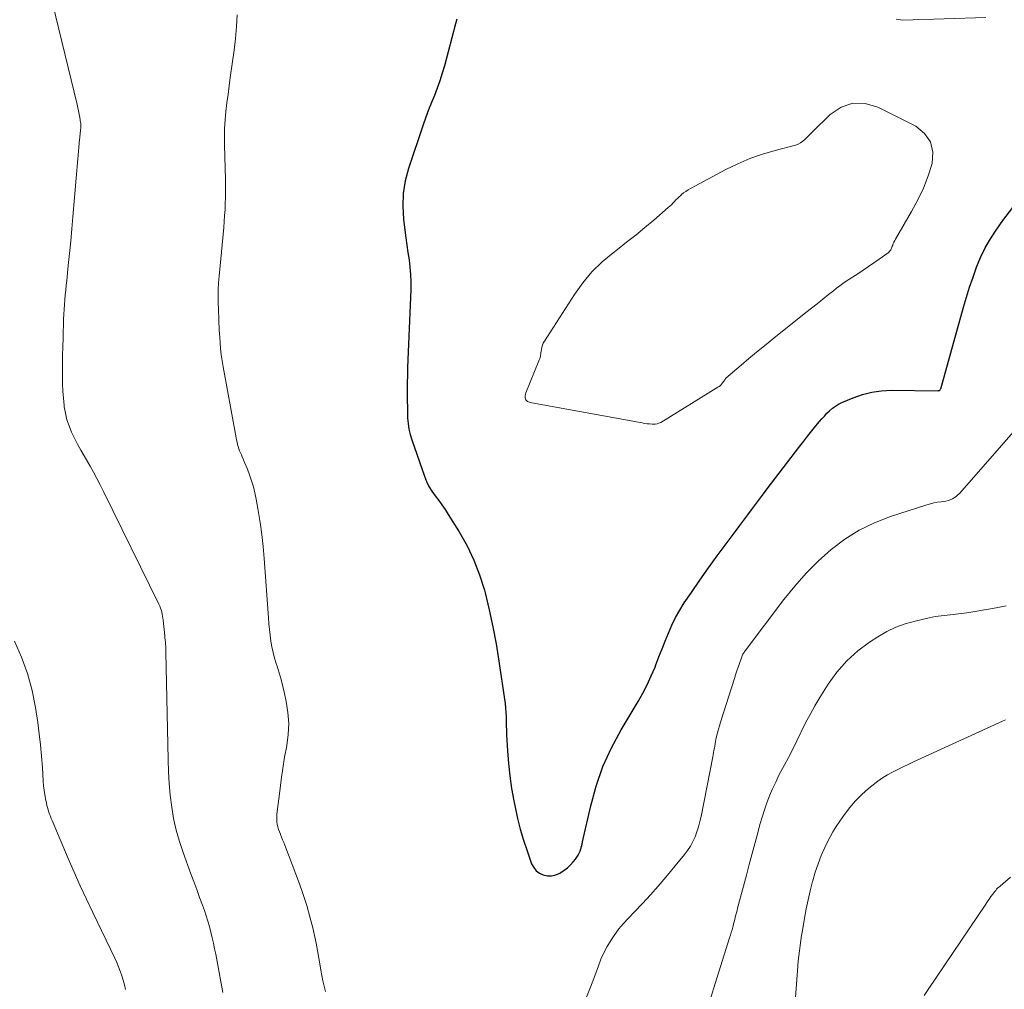
# Model space of a CAD drawing. Units: feet. Extents: x 2030000 to 2035028, y 570000 to 575001.
# Drawn here: x 2030432 to 2030549, y 572227 to 572342 of the extents above; entities that cross this region are included whole.
import ezdxf

# ---------------------------------------------------------------- set-up
doc = ezdxf.new("R2010")
doc.units = ezdxf.units.FT
doc.header["$LTSCALE"] = 100
doc.header["$MEASUREMENT"] = 0
doc.layers.add('CONTOUR INDEX', color=32, linetype='Continuous', lineweight=25)
doc.layers.add('CONTOUR INTERMEDIATE', color=40, linetype='Continuous', lineweight=15)

msp = doc.modelspace()

# ---------------------------------------------------------------- linework, layer by layer
at = {"layer": 'CONTOUR INDEX', "elevation": 760, "flags": 128}
msp.add_lwpolyline([(2030483.76, 572341.82), (2030483.62, 572341.25), (2030482.31, 572336.28), (2030482.05, 572335.39), (2030481.77, 572334.5), (2030481.45, 572333.63), (2030481.11, 572332.77), (2030480.76, 572331.91), (2030480.42, 572331.04), (2030480.1, 572330.17), (2030479.79, 572329.29), (2030478.05, 572324.12), (2030477.67, 572322.64), (2030477.41, 572321.15), (2030477.36, 572319.64), (2030477.45, 572318.11), (2030477.61, 572316.79), (2030477.72, 572315.91), (2030477.84, 572315.04), (2030477.97, 572314.17), (2030478.11, 572313.29), (2030478.22, 572312.42), (2030478.3, 572311.55), (2030478.32, 572310.67), (2030478.31, 572309.79), (2030477.94, 572300.54), (2030477.93, 572300.23), (2030477.92, 572299.92), (2030477.91, 572299.61), (2030477.91, 572299.3), (2030477.9, 572298.99), (2030477.9, 572298.68), (2030477.9, 572298.36), (2030477.9, 572298.05), (2030477.9, 572297.2), (2030477.9, 572296.54), (2030477.91, 572295.87), (2030477.92, 572295.2), (2030477.94, 572294.54), (2030477.99, 572293.88), (2030478.09, 572293.22), (2030478.24, 572292.58), (2030478.43, 572291.95), (2030479.93, 572287.64), (2030480.18, 572287.03), (2030480.47, 572286.43), (2030480.82, 572285.87), (2030481.21, 572285.32), (2030481.62, 572284.79), (2030482.01, 572284.25), (2030482.39, 572283.7), (2030482.75, 572283.13), (2030484.05, 572281.05), (2030484.98, 572279.41), (2030485.8, 572277.72), (2030486.47, 572275.96), (2030487.03, 572274.16), (2030487.11, 572273.83), (2030487.6, 572271.82), (2030488.05, 572269.8), (2030488.43, 572267.78), (2030488.76, 572265.74), (2030489.43, 572261.25), (2030489.5, 572260.73), (2030489.55, 572260.2), (2030489.58, 572259.67), (2030489.6, 572259.14), (2030489.61, 572258.61), (2030489.62, 572258.08), (2030489.64, 572257.55), (2030489.67, 572257.02), (2030489.77, 572255.1), (2030489.88, 572253.61), (2030490.03, 572252.13), (2030490.25, 572250.66), (2030490.52, 572249.19), (2030490.67, 572248.42), (2030490.97, 572247.11), (2030491.29, 572245.82), (2030491.68, 572244.53), (2030492.1, 572243.26), (2030492.63, 572241.74), (2030492.87, 572241.29), (2030493.16, 572240.91), (2030493.56, 572240.62), (2030494.01, 572240.4), (2030494.51, 572240.3), (2030495, 572240.29), (2030495.48, 572240.41), (2030495.95, 572240.61), (2030496.09, 572240.7), (2030496.5, 572240.97), (2030496.88, 572241.26), (2030497.23, 572241.6), (2030497.56, 572241.96), (2030497.83, 572242.28), (2030497.99, 572242.5), (2030498.14, 572242.74), (2030498.26, 572242.99), (2030498.37, 572243.24), (2030498.45, 572243.51), (2030498.53, 572243.78), (2030498.61, 572244.05), (2030498.67, 572244.32), (2030499.62, 572248.58), (2030500.27, 572250.94), (2030501.06, 572253.24), (2030502.07, 572255.45), (2030503.23, 572257.61), (2030505.23, 572260.94), (2030505.79, 572261.94), (2030506.32, 572262.95), (2030506.8, 572263.99), (2030507.24, 572265.04), (2030507.34, 572265.29), (2030507.71, 572266.24), (2030508.08, 572267.18), (2030508.45, 572268.12), (2030508.82, 572269.07), (2030509.22, 572270), (2030509.66, 572270.91), (2030510.16, 572271.78), (2030510.7, 572272.64), (2030511.55, 572273.88), (2030512.55, 572275.34), (2030513.56, 572276.78), (2030514.6, 572278.2), (2030515.65, 572279.62), (2030516.84, 572281.2), (2030517.3, 572281.82), (2030517.76, 572282.44), (2030518.22, 572283.06), (2030518.68, 572283.68), (2030519.14, 572284.31), (2030519.6, 572284.93), (2030520.07, 572285.55), (2030520.54, 572286.16), (2030524.39, 572291.2), (2030524.86, 572291.81), (2030525.34, 572292.42), (2030525.82, 572293.02), (2030526.3, 572293.61), (2030526.71, 572294.12), (2030527, 572294.45), (2030527.3, 572294.78), (2030527.6, 572295.1), (2030527.92, 572295.41), (2030528.25, 572295.7), (2030528.61, 572295.96), (2030528.99, 572296.18), (2030529.38, 572296.37), (2030530.71, 572296.94), (2030531.8, 572297.33), (2030532.91, 572297.62), (2030534.04, 572297.77), (2030535.2, 572297.83), (2030540.77, 572297.78), (2030540.82, 572297.79), (2030540.87, 572297.8), (2030540.92, 572297.81), (2030540.96, 572297.84), (2030541, 572297.87), (2030541.03, 572297.9), (2030541.06, 572297.95), (2030541.08, 572297.99), (2030543.78, 572307.67), (2030544.13, 572308.87), (2030544.5, 572310.06), (2030544.9, 572311.25), (2030545.32, 572312.42), (2030545.8, 572313.57), (2030546.34, 572314.69), (2030546.96, 572315.76), (2030547.64, 572316.81), (2030548.44, 572317.93), (2030549.6, 572319.48)], dxfattribs=at)
at = {"layer": 'CONTOUR INTERMEDIATE', "flags": 128}
for points, elevation in [([(2030435.57, 572345.03), (2030438.8, 572331.68), (2030438.89, 572331.3), (2030438.97, 572330.92), (2030439.05, 572330.53), (2030439.12, 572330.14), (2030439.22, 572329.57), (2030439.24, 572329.47), (2030439.25, 572329.37), (2030439.25, 572329.27), (2030439.25, 572329.16), (2030439.25, 572329.09), (2030439.25, 572329.03), (2030439.24, 572328.96), (2030439.24, 572328.89), (2030439.23, 572328.83), (2030439.22, 572328.76), (2030439.21, 572328.69), (2030439.2, 572328.63), (2030439.19, 572328.56), (2030439.17, 572328.31), (2030439.15, 572328.12), (2030439.13, 572327.93), (2030439.11, 572327.74), (2030439.1, 572327.55), (2030438.31, 572318.39), (2030438.18, 572316.94), (2030438.04, 572315.49), (2030437.9, 572314.04), (2030437.75, 572312.6), (2030437.57, 572310.85), (2030437.51, 572310.28), (2030437.45, 572309.7), (2030437.39, 572309.13), (2030437.34, 572308.56), (2030437.29, 572307.98), (2030437.25, 572307.41), (2030437.22, 572306.84), (2030437.2, 572306.26), (2030437.13, 572304.04), (2030437.1, 572302.99), (2030437.08, 572301.94), (2030437.07, 572300.89), (2030437.07, 572299.84), (2030437.07, 572299.46), (2030437.08, 572298.6), (2030437.12, 572297.74), (2030437.18, 572296.88), (2030437.27, 572296.02), (2030437.28, 572295.88), (2030437.41, 572295.11), (2030437.59, 572294.34), (2030437.84, 572293.6), (2030438.15, 572292.87), (2030438.5, 572292.16), (2030438.86, 572291.45), (2030439.24, 572290.75), (2030439.63, 572290.06), (2030440.33, 572288.84), (2030440.74, 572288.11), (2030441.15, 572287.36), (2030441.54, 572286.61), (2030441.92, 572285.85), (2030448.49, 572272.49), (2030448.59, 572272.26), (2030448.68, 572272.03), (2030448.76, 572271.8), (2030448.82, 572271.56), (2030448.88, 572271.32), (2030448.92, 572271.07), (2030448.96, 572270.83), (2030448.99, 572270.58), (2030449.18, 572268.72), (2030449.2, 572268.48), (2030449.23, 572268.24), (2030449.25, 572268), (2030449.27, 572267.76), (2030449.29, 572267.53), (2030449.3, 572267.29), (2030449.31, 572267.05), (2030449.32, 572266.81), (2030449.57, 572254.03), (2030449.62, 572252.63), (2030449.7, 572251.23), (2030449.83, 572249.84), (2030450, 572248.45), (2030450.23, 572247.08), (2030450.53, 572245.71), (2030450.91, 572244.37), (2030451.35, 572243.05), (2030452.28, 572240.55), (2030452.62, 572239.62), (2030452.97, 572238.68), (2030453.31, 572237.75), (2030453.65, 572236.81), (2030453.87, 572236.2), (2030454.08, 572235.56), (2030454.29, 572234.92), (2030454.47, 572234.28), (2030454.64, 572233.63), (2030454.8, 572232.97), (2030454.95, 572232.32), (2030455.08, 572231.66), (2030455.21, 572231), (2030455.7, 572228.43), (2030456.06, 572226.48)], 768), ([(2030457.76, 572342.32), (2030457.68, 572340.92), (2030457.55, 572339.51), (2030457.39, 572338.11), (2030456.94, 572334.89), (2030456.8, 572333.89), (2030456.67, 572332.88), (2030456.55, 572331.88), (2030456.43, 572330.88), (2030456.33, 572329.87), (2030456.27, 572328.86), (2030456.25, 572327.85), (2030456.25, 572326.84), (2030456.36, 572322.84), (2030456.38, 572322.12), (2030456.38, 572321.4), (2030456.37, 572320.68), (2030456.35, 572319.96), (2030456.32, 572319.25), (2030456.27, 572318.53), (2030456.22, 572317.81), (2030456.16, 572317.1), (2030455.62, 572311.37), (2030455.56, 572310.58), (2030455.52, 572309.78), (2030455.51, 572308.99), (2030455.52, 572308.19), (2030455.54, 572307.43), (2030455.56, 572307.01), (2030455.57, 572306.6), (2030455.58, 572306.19), (2030455.6, 572305.77), (2030455.62, 572305.36), (2030455.64, 572304.94), (2030455.66, 572304.53), (2030455.69, 572304.12), (2030455.73, 572303.49), (2030455.8, 572302.77), (2030455.88, 572302.04), (2030455.98, 572301.32), (2030456.1, 572300.6), (2030457.64, 572292.2), (2030457.69, 572291.94), (2030457.75, 572291.68), (2030457.81, 572291.42), (2030457.88, 572291.17), (2030457.96, 572290.91), (2030458.05, 572290.66), (2030458.15, 572290.42), (2030458.25, 572290.17), (2030458.36, 572289.93), (2030458.52, 572289.57), (2030458.67, 572289.21), (2030458.82, 572288.84), (2030458.97, 572288.47), (2030459.22, 572287.81), (2030459.46, 572287.1), (2030459.68, 572286.39), (2030459.86, 572285.67), (2030460.01, 572284.93), (2030460.25, 572283.58), (2030460.47, 572282.17), (2030460.67, 572280.75), (2030460.82, 572279.33), (2030460.95, 572277.9), (2030461.46, 572270.86), (2030461.51, 572270.17), (2030461.58, 572269.49), (2030461.67, 572268.8), (2030461.76, 572268.12), (2030461.88, 572267.44), (2030462.02, 572266.76), (2030462.19, 572266.1), (2030462.39, 572265.44), (2030462.48, 572265.15), (2030462.73, 572264.35), (2030462.96, 572263.55), (2030463.17, 572262.73), (2030463.36, 572261.92), (2030463.57, 572260.96), (2030463.77, 572259.66), (2030463.86, 572258.36), (2030463.8, 572257.05), (2030463.63, 572255.75), (2030463.62, 572255.7), (2030463.38, 572254.36), (2030463.16, 572253.02), (2030462.97, 572251.68), (2030462.79, 572250.34), (2030462.46, 572247.61), (2030462.44, 572247.3), (2030462.44, 572247), (2030462.46, 572246.7), (2030462.51, 572246.39), (2030462.58, 572246.1), (2030462.66, 572245.8), (2030462.76, 572245.51), (2030462.87, 572245.23), (2030462.89, 572245.18), (2030463.02, 572244.87), (2030463.14, 572244.56), (2030463.27, 572244.25), (2030463.39, 572243.93), (2030465.13, 572239.36), (2030465.59, 572238.07), (2030466.01, 572236.77), (2030466.38, 572235.45), (2030466.71, 572234.12), (2030466.91, 572233.23), (2030467.1, 572232.33), (2030467.27, 572231.44), (2030467.43, 572230.54), (2030467.58, 572229.64), (2030467.66, 572229.11), (2030467.77, 572228.48), (2030467.89, 572227.85), (2030468.04, 572227.22), (2030468.21, 572226.6)], 764), ([(2030535.81, 572341.82), (2030536.53, 572341.7), (2030546.41, 572341.98)], 756), ([(2030499.03, 572225.74), (2030499.59, 572227.09), (2030500.11, 572228.46), (2030500.53, 572229.65), (2030500.84, 572230.43), (2030501.18, 572231.19), (2030501.57, 572231.92), (2030502, 572232.64), (2030502.47, 572233.34), (2030502.97, 572234.01), (2030503.51, 572234.65), (2030504.07, 572235.26), (2030504.82, 572236.04), (2030505.77, 572237.04), (2030506.71, 572238.05), (2030507.61, 572239.09), (2030508.51, 572240.14), (2030510.72, 572242.82), (2030511.09, 572243.32), (2030511.43, 572243.83), (2030511.72, 572244.38), (2030511.98, 572244.94), (2030512.19, 572245.53), (2030512.39, 572246.12), (2030512.55, 572246.72), (2030512.69, 572247.33), (2030514.08, 572254.38), (2030514.13, 572254.64), (2030514.18, 572254.9), (2030514.22, 572255.16), (2030514.27, 572255.42), (2030514.31, 572255.68), (2030514.35, 572255.94), (2030514.4, 572256.2), (2030514.46, 572256.46), (2030514.53, 572256.81), (2030514.63, 572257.23), (2030514.74, 572257.66), (2030514.86, 572258.08), (2030514.98, 572258.51), (2030516.64, 572263.68), (2030516.78, 572264.13), (2030516.93, 572264.58), (2030517.09, 572265.02), (2030517.24, 572265.47), (2030517.48, 572266.14), (2030517.52, 572266.25), (2030517.56, 572266.36), (2030517.61, 572266.47), (2030517.66, 572266.57), (2030517.72, 572266.67), (2030517.78, 572266.77), (2030517.85, 572266.87), (2030517.91, 572266.97), (2030522.49, 572273.05), (2030523.78, 572274.64), (2030525.13, 572276.16), (2030526.57, 572277.59), (2030528.09, 572278.96), (2030529.72, 572280.17), (2030531.42, 572281.25), (2030533.23, 572282.13), (2030535.12, 572282.87), (2030539.44, 572284.27), (2030539.85, 572284.39), (2030540.26, 572284.49), (2030540.68, 572284.57), (2030541.11, 572284.62), (2030541.41, 572284.65), (2030541.68, 572284.69), (2030541.95, 572284.76), (2030542.2, 572284.85), (2030542.46, 572284.96), (2030542.69, 572285.11), (2030542.92, 572285.26), (2030543.12, 572285.44), (2030543.32, 572285.64), (2030550.2, 572293.5)], 764), ([(2030513.82, 572225.71), (2030514.16, 572226.93), (2030516.08, 572232.96), (2030516.18, 572233.27), (2030516.27, 572233.59), (2030516.36, 572233.91), (2030516.45, 572234.23), (2030516.48, 572234.33), (2030516.55, 572234.6), (2030516.62, 572234.86), (2030516.68, 572235.13), (2030516.75, 572235.4), (2030516.82, 572235.66), (2030516.88, 572235.93), (2030516.95, 572236.2), (2030517.02, 572236.46), (2030518.06, 572240.36), (2030518.41, 572241.66), (2030518.76, 572242.95), (2030519.1, 572244.24), (2030519.44, 572245.54), (2030519.67, 572246.4), (2030519.92, 572247.26), (2030520.19, 572248.11), (2030520.49, 572248.95), (2030520.81, 572249.78), (2030521.16, 572250.6), (2030521.53, 572251.41), (2030521.92, 572252.21), (2030522.34, 572253), (2030522.53, 572253.36), (2030523.04, 572254.33), (2030523.55, 572255.3), (2030524.03, 572256.28), (2030524.51, 572257.27), (2030524.56, 572257.37), (2030525.07, 572258.41), (2030525.61, 572259.43), (2030526.18, 572260.43), (2030526.77, 572261.42), (2030527.76, 572263), (2030528.79, 572264.44), (2030529.94, 572265.77), (2030531.25, 572266.94), (2030532.66, 572268), (2030533.64, 572268.63), (2030534.68, 572269.23), (2030535.76, 572269.76), (2030536.88, 572270.16), (2030538.04, 572270.49), (2030539.69, 572270.87), (2030540.05, 572270.94), (2030540.4, 572271.01), (2030540.76, 572271.06), (2030541.12, 572271.1), (2030541.48, 572271.13), (2030541.84, 572271.17), (2030542.2, 572271.21), (2030542.56, 572271.26), (2030544.18, 572271.47), (2030545.34, 572271.64), (2030546.5, 572271.84), (2030547.66, 572272.06), (2030548.81, 572272.31)], 768), ([(2030431.38, 572268.1), (2030432.22, 572266.2), (2030432.93, 572264.27), (2030433.46, 572262.27), (2030433.87, 572260.23), (2030434.13, 572258.48), (2030434.31, 572257.14), (2030434.47, 572255.81), (2030434.59, 572254.47), (2030434.69, 572253.13), (2030434.79, 572251.5), (2030434.83, 572250.98), (2030434.89, 572250.45), (2030434.97, 572249.93), (2030435.06, 572249.41), (2030435.16, 572248.92), (2030435.22, 572248.65), (2030435.28, 572248.38), (2030435.36, 572248.12), (2030435.44, 572247.86), (2030435.53, 572247.6), (2030435.63, 572247.35), (2030435.73, 572247.09), (2030435.83, 572246.84), (2030437.74, 572242.34), (2030438.44, 572240.73), (2030439.16, 572239.12), (2030439.9, 572237.53), (2030440.65, 572235.94), (2030443.25, 572230.55), (2030443.49, 572230.04), (2030443.71, 572229.52), (2030443.9, 572228.99), (2030444.09, 572228.46), (2030444.25, 572227.92), (2030444.4, 572227.37), (2030444.53, 572226.82)], 772), ([(2030523.84, 572225.32), (2030523.94, 572226.96), (2030524.1, 572229.03), (2030524.15, 572229.63), (2030524.21, 572230.23), (2030524.27, 572230.83), (2030524.34, 572231.43), (2030524.42, 572232.03), (2030524.51, 572232.62), (2030524.6, 572233.22), (2030524.7, 572233.81), (2030524.95, 572235.3), (2030525.15, 572236.39), (2030525.37, 572237.47), (2030525.62, 572238.54), (2030525.89, 572239.61), (2030525.92, 572239.72), (2030526.21, 572240.73), (2030526.55, 572241.72), (2030526.93, 572242.69), (2030527.35, 572243.64), (2030527.59, 572244.16), (2030527.93, 572244.84), (2030528.29, 572245.51), (2030528.69, 572246.15), (2030529.11, 572246.79), (2030529.67, 572247.57), (2030530.31, 572248.4), (2030530.99, 572249.2), (2030531.73, 572249.93), (2030532.51, 572250.63), (2030533.06, 572251.09), (2030533.61, 572251.51), (2030534.17, 572251.9), (2030534.76, 572252.26), (2030535.36, 572252.6), (2030535.98, 572252.91), (2030536.61, 572253.21), (2030537.23, 572253.51), (2030537.86, 572253.8), (2030548.39, 572258.64), (2030548.76, 572258.8)], 772), ([(2030539.13, 572226.13), (2030539.59, 572226.85), (2030546.4, 572236.95), (2030546.61, 572237.25), (2030546.82, 572237.55), (2030547.03, 572237.84), (2030547.25, 572238.14), (2030547.48, 572238.45), (2030547.59, 572238.58), (2030547.7, 572238.71), (2030547.82, 572238.83), (2030547.95, 572238.94), (2030548.08, 572239.05), (2030548.21, 572239.17), (2030548.34, 572239.28), (2030548.47, 572239.39), (2030549.33, 572240.14)], 776)]:
    msp.add_lwpolyline(points, dxfattribs=dict(at, elevation=elevation))
at = {"layer": 'CONTOUR INTERMEDIATE', "elevation": 756, "flags": 128}
msp.add_lwpolyline([(2030539.88, 572327.27), (2030539.16, 572328.27), (2030538.12, 572329.13), (2030533.64, 572331.38), (2030532.13, 572331.8), (2030530.67, 572331.85), (2030529.29, 572331.36), (2030527.97, 572330.5), (2030525.93, 572328.51), (2030525.69, 572328.27), (2030525.46, 572328.03), (2030525.22, 572327.79), (2030524.99, 572327.55), (2030524.75, 572327.33), (2030524.48, 572327.14), (2030524.19, 572327), (2030523.88, 572326.89), (2030521.47, 572326.25), (2030519.96, 572325.8), (2030518.48, 572325.28), (2030517.03, 572324.66), (2030515.62, 572323.97), (2030511.43, 572321.74), (2030511.15, 572321.57), (2030510.88, 572321.4), (2030510.62, 572321.21), (2030510.38, 572321.01), (2030510.28, 572320.92), (2030510.09, 572320.75), (2030509.9, 572320.57), (2030509.72, 572320.38), (2030509.54, 572320.19), (2030509.36, 572320), (2030509.18, 572319.82), (2030508.99, 572319.64), (2030508.79, 572319.47), (2030507.09, 572318), (2030506.04, 572317.1), (2030504.97, 572316.22), (2030503.88, 572315.36), (2030502.79, 572314.51), (2030502.27, 572314.12), (2030500.98, 572313.03), (2030499.77, 572311.86), (2030498.7, 572310.56), (2030497.7, 572309.19), (2030494.14, 572303.65), (2030494.01, 572303.42), (2030493.91, 572303.18), (2030493.84, 572302.93), (2030493.78, 572302.68), (2030493.75, 572302.44), (2030493.73, 572302.3), (2030493.71, 572302.15), (2030493.68, 572302.01), (2030493.66, 572301.87), (2030493.62, 572301.73), (2030493.58, 572301.59), (2030493.54, 572301.45), (2030493.49, 572301.32), (2030491.93, 572297.51), (2030491.89, 572297.37), (2030491.86, 572297.23), (2030491.85, 572297.09), (2030491.86, 572296.94), (2030491.86, 572296.92), (2030491.9, 572296.8), (2030491.95, 572296.69), (2030492.04, 572296.6), (2030492.14, 572296.52), (2030492.26, 572296.46), (2030492.38, 572296.41), (2030492.51, 572296.37), (2030492.64, 572296.34), (2030505.7, 572293.96), (2030506, 572293.91), (2030506.3, 572293.87), (2030506.6, 572293.84), (2030506.9, 572293.81), (2030507.02, 572293.81), (2030507.26, 572293.81), (2030507.49, 572293.85), (2030507.7, 572293.92), (2030507.92, 572294.03), (2030514.68, 572298.18), (2030514.83, 572298.29), (2030514.98, 572298.41), (2030515.11, 572298.55), (2030515.23, 572298.7), (2030515.39, 572298.92), (2030515.42, 572298.96), (2030515.46, 572299.01), (2030515.49, 572299.06), (2030515.53, 572299.11), (2030515.59, 572299.21), (2030515.64, 572299.27), (2030517.45, 572300.81), (2030518.36, 572301.58), (2030519.27, 572302.34), (2030520.19, 572303.09), (2030521.12, 572303.83), (2030525.12, 572307.03), (2030525.78, 572307.56), (2030526.44, 572308.09), (2030527.11, 572308.63), (2030527.77, 572309.16), (2030528.36, 572309.63), (2030528.74, 572309.92), (2030529.12, 572310.2), (2030529.5, 572310.48), (2030529.89, 572310.74), (2030531.25, 572311.64), (2030531.88, 572312.07), (2030532.52, 572312.5), (2030533.15, 572312.94), (2030533.78, 572313.38), (2030534.84, 572314.13), (2030534.93, 572314.21), (2030535.02, 572314.29), (2030535.09, 572314.38), (2030535.15, 572314.47), (2030535.2, 572314.58), (2030535.25, 572314.68), (2030535.3, 572314.79), (2030535.34, 572314.9), (2030535.39, 572315.04), (2030535.46, 572315.22), (2030535.54, 572315.39), (2030535.63, 572315.56), (2030535.72, 572315.73), (2030537.63, 572319.01), (2030538.36, 572320.38), (2030539.02, 572321.78), (2030539.58, 572323.23), (2030540.06, 572324.71), (2030540.13, 572326.06)], close=True, dxfattribs=at)

doc.saveas('drawing.dxf')
